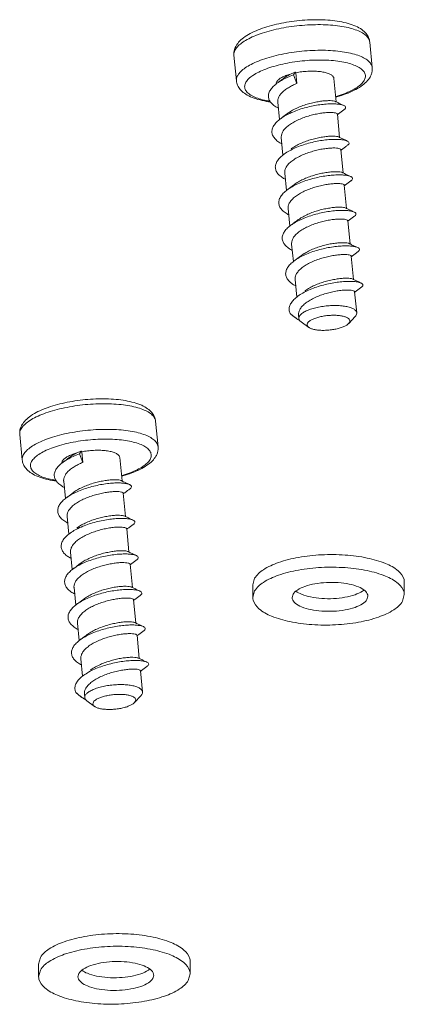
# Model space of a CAD drawing. Extents: x 595 to 2157, y -402 to 676.
# Drawn here: x 863 to 879, y 390 to 429 of the extents above; entities that cross this region are included whole.
import ezdxf

# ---------------------------------------------------------------- set-up
doc = ezdxf.new("R2010")
doc.units = 0
doc.header["$MEASUREMENT"] = 0
doc.layers.get('0').update_dxf_attribs({"lineweight": 0})

msp = doc.modelspace()

# ---------------------------------------------------------------- linework, layer by layer
at = {"color": 7, "linetype": 'Continuous'}
for p, q in [((877.278, 428.063), (877.377, 427.05)), ((871.904, 427.541), (872.002, 426.528)), ((874.331, 426.869), (874.261, 426.765)), ((874.331, 426.869), (874.353, 426.849)), ((874.353, 426.849), (874.394, 426.427)), ((874.261, 426.765), (874.394, 426.427)), ((875.861, 426.619), (875.951, 425.696)), ((873.641, 425.689), (873.708, 424.999)), ((875.998, 425.209), (876.087, 424.292)), ((873.777, 424.285), (873.844, 423.593)), ((876.135, 423.805), (876.224, 422.888)), ((873.914, 422.881), (873.981, 422.191)), ((876.271, 422.401), (876.36, 421.483)), ((874.05, 421.476), (874.117, 420.786)), ((876.408, 420.997), (876.497, 420.079)), ((874.187, 420.072), (874.254, 419.381)), ((876.544, 419.592), (876.633, 418.675)), ((874.323, 418.668), (874.39, 417.976)), ((876.68, 418.188), (876.762, 417.351)), ((874.237, 417.23), (874.127, 417.331)), ((874.237, 417.23), (874.366, 417.138)), ((874.459, 417.263), (874.473, 417.128)), ((876.698, 417.203), (876.444, 416.932)), ((874.563, 416.996), (874.866, 416.778)), ((876.474, 416.972), (876.443, 416.932)), ((868.801, 413.07), (868.9, 412.057)), ((863.426, 412.548), (863.525, 411.535)), ((865.854, 411.877), (865.784, 411.772)), ((865.784, 411.772), (865.917, 411.435)), ((865.854, 411.877), (865.876, 411.856)), ((865.876, 411.856), (865.917, 411.435)), ((867.384, 411.627), (867.474, 410.704)), ((865.164, 410.697), (865.231, 410.007)), ((867.521, 410.217), (867.61, 409.3)), ((865.3, 409.292), (865.367, 408.601)), ((867.658, 408.813), (867.747, 407.895)), ((865.437, 407.888), (865.503, 407.199)), ((867.794, 407.408), (867.883, 406.491)), ((872.648, 406.591), (872.721, 406.853)), ((872.648, 406.591), (872.648, 406.091)), ((878.646, 406.707), (878.646, 406.207)), ((865.573, 406.484), (865.64, 405.793)), ((872.648, 406.091), (872.721, 406.353)), ((874.205, 406.091), (874.241, 406.222)), ((878.646, 406.207), (878.574, 405.945)), ((867.93, 406.004), (868.02, 405.087)), ((877.204, 406.149), (877.168, 406.018)), ((865.709, 405.079), (865.777, 404.388)), ((868.067, 404.6), (868.156, 403.682)), ((865.846, 403.675), (865.913, 402.983)), ((868.203, 403.195), (868.285, 402.358)), ((865.759, 402.238), (865.65, 402.339)), ((865.982, 402.271), (865.995, 402.136)), ((865.759, 402.238), (865.889, 402.145)), ((866.086, 402.003), (866.388, 401.786)), ((868.221, 402.21), (867.966, 401.939)), ((867.997, 401.98), (867.966, 401.939)), ((864.171, 391.599), (864.244, 391.86)), ((864.171, 391.599), (864.171, 391.099)), ((864.171, 391.099), (864.244, 391.36)), ((870.169, 391.714), (870.169, 391.214)), ((865.728, 391.099), (865.764, 391.229)), ((868.727, 391.156), (868.691, 391.025)), ((870.169, 391.214), (870.097, 390.952))]:
    msp.add_line(p, q, dxfattribs=at)
for points, start_tangent, end_tangent in [([(877.278, 428.063), (877.262, 428.135), (877.182, 428.27), (877.038, 428.394), (876.833, 428.502), (876.573, 428.594), (876.265, 428.666), (875.915, 428.717), (875.533, 428.745), (875.127, 428.75), (874.708, 428.731), (874.287, 428.69), (873.872, 428.627), (873.476, 428.544), (873.107, 428.442), (872.774, 428.324), (872.487, 428.194), (872.251, 428.054), (872.072, 427.908), (871.956, 427.759)], (-0.097059, 0.995279), (-0.492195, -0.870485)), ([(877.278, 428.063), (877.234, 428.237), (877.131, 428.403), (876.965, 428.554), (876.728, 428.689), (876.426, 428.797), (876.086, 428.873), (875.716, 428.922), (875.322, 428.944), (874.914, 428.94), (874.498, 428.913), (874.084, 428.861), (873.681, 428.788), (873.299, 428.692), (872.944, 428.576), (872.623, 428.438), (872.345, 428.276), (872.128, 428.096), (871.988, 427.911)], (-0.096709, 0.995313), (-0.492195, -0.870485)), ([(871.926, 427.766), (871.905, 427.662), (871.904, 427.541)], (-0.281291, -0.959623), (0.096709, -0.995313)), ([(871.956, 427.759), (871.905, 427.611), (871.904, 427.541)], (-0.492195, -0.870485), (0.097059, -0.995279)), ([(871.932, 427.785), (871.926, 427.766)], (-0.311747, -0.950165), (-0.281291, -0.959623)), ([(871.988, 427.911), (871.932, 427.785)], (-0.492195, -0.870485), (-0.311748, -0.950165)), ([(877.376, 427.05), (877.361, 427.122), (877.28, 427.257), (877.136, 427.381), (876.932, 427.489), (876.672, 427.581), (876.363, 427.653), (876.013, 427.704), (875.631, 427.732), (875.225, 427.737), (874.807, 427.718), (874.385, 427.677), (873.971, 427.614), (873.574, 427.531), (873.205, 427.429), (872.873, 427.311), (872.585, 427.181), (872.349, 427.041), (872.171, 426.895), (872.055, 426.746)], (-0.097059, 0.995279), (-0.492195, -0.870485)), ([(877.059, 426.546), (877.105, 426.684), (877.087, 426.818), (877.003, 426.942), (876.858, 427.056), (876.653, 427.154), (876.397, 427.234), (876.094, 427.295), (875.754, 427.334), (875.385, 427.351), (874.998, 427.345), (874.604, 427.316), (874.212, 427.264), (873.835, 427.193), (873.481, 427.102), (873.161, 426.996), (872.884, 426.876), (872.656, 426.746), (872.485, 426.609), (872.375, 426.47)], (0.492195, 0.870485), (-0.492195, -0.870485)), ([(873.575, 426.443), (873.605, 426.507), (873.681, 426.587), (873.798, 426.663), (873.952, 426.734), (874.135, 426.796)], (0.232372, 0.972627), (0.961063, 0.27633)), ([(874.135, 426.796), (873.956, 426.69), (873.89, 426.643)], (-0.885182, -0.465245), (-0.798607, -0.601853)), ([(874.331, 426.869), (874.261, 426.846), (874.195, 426.821), (874.135, 426.796)], (-0.953737, -0.300642), (-0.912187, -0.409774)), ([(875.861, 426.619), (875.835, 426.689), (875.759, 426.76), (875.637, 426.82), (875.476, 426.867), (875.281, 426.898), (875.061, 426.911), (874.826, 426.908), (874.587, 426.886), (874.353, 426.849)], (-0.106138, 0.994351), (-0.980502, -0.196511)), ([(877.293, 426.679), (877.349, 426.805), (877.376, 426.929), (877.377, 427.05)], (0.492195, 0.870485), (-0.096709, 0.995313)), ([(872.055, 426.746), (872.003, 426.598), (872.002, 426.528)], (-0.492195, -0.870485), (0.097059, -0.995279)), ([(872.002, 426.528), (872.047, 426.354), (872.15, 426.187), (872.315, 426.036), (872.552, 425.902), (872.854, 425.794), (873.194, 425.717), (873.35, 425.693)], (0.096709, -0.995313), (0.990898, -0.134611)), ([(872.375, 426.47), (872.328, 426.332), (872.347, 426.198), (872.43, 426.073), (872.576, 425.96), (872.78, 425.862), (873.037, 425.782), (873.33, 425.722)], (-0.492195, -0.870485), (0.98776, -0.15598)), ([(873.664, 425.443), (873.562, 425.501), (873.417, 425.613), (873.319, 425.736), (873.272, 425.869), (873.277, 426.007), (873.334, 426.147), (873.44, 426.286), (873.568, 426.402)], (-0.890574, 0.454838), (0.785204, 0.619238)), ([(873.568, 426.402), (873.592, 426.42), (873.606, 426.431)], (0.785204, 0.619238), (0.804183, 0.594382)), ([(873.572, 426.401), (873.573, 426.427)], (-0.072384, 0.997377), (0.11421, 0.993457)), ([(873.573, 426.427), (873.575, 426.443)], (0.11421, 0.993457), (0.232372, 0.972627)), ([(873.606, 426.431), (873.784, 426.547), (874.01, 426.663), (874.261, 426.765)], (0.804183, 0.594382), (0.939753, 0.341854)), ([(873.89, 426.642), (873.811, 426.583), (873.707, 426.506), (873.606, 426.431)], (-0.79856, -0.601915), (-0.804246, -0.594296)), ([(873.658, 425.834), (873.711, 425.943), (873.797, 426.053), (873.915, 426.159), (874.057, 426.257), (874.218, 426.347), (874.394, 426.427)], (0.312816, 0.949814), (0.923786, 0.382909)), ([(875.931, 425.907), (875.952, 425.914), (876.272, 426.02), (876.55, 426.14), (876.777, 426.27), (876.948, 426.407), (877.059, 426.546)], (0.961009, 0.276518), (0.492195, 0.870485)), ([(875.933, 425.885), (875.981, 425.899), (876.336, 426.015), (876.657, 426.153), (876.936, 426.315), (877.152, 426.494), (877.293, 426.679)], (0.963784, 0.266685), (0.492195, 0.870485)), ([(873.641, 425.689), (873.639, 425.713), (873.658, 425.834)], (-0.098359, 0.995151), (0.312816, 0.949814)), ([(875.921, 425.712), (875.877, 425.726), (875.778, 425.741), (875.643, 425.745), (875.475, 425.736), (875.284, 425.712), (875.077, 425.674), (874.859, 425.62), (874.636, 425.549), (874.42, 425.463), (874.226, 425.367), (874.057, 425.26), (874.026, 425.238)], (-0.879352, 0.476171), (-0.798689, -0.601744)), ([(875.951, 425.696), (875.921, 425.711)], (-0.900024, 0.435841), (-0.899498, 0.436924)), ([(876.251, 425.553), (876.134, 425.608), (876.013, 425.667), (875.951, 425.696)], (-0.903612, 0.428353), (-0.900024, 0.435841)), ([(873.743, 425.027), (873.839, 425.093), (874.053, 425.214), (874.294, 425.321), (874.556, 425.415), (874.829, 425.491), (875.104, 425.551), (875.369, 425.591), (875.617, 425.614), (875.838, 425.618), (876.025, 425.607), (876.171, 425.581), (876.251, 425.553)], (0.804199, 0.59436), (0.901859, -0.43203)), ([(874.026, 425.238), (873.948, 425.179), (873.843, 425.101), (873.743, 425.027)], (-0.79856, -0.601915), (-0.804246, -0.594296)), ([(873.795, 424.43), (873.856, 424.553), (873.961, 424.676), (874.102, 424.792), (874.271, 424.898), (874.466, 424.995), (874.681, 425.081), (874.905, 425.152), (875.123, 425.206), (875.33, 425.244), (875.52, 425.268), (875.688, 425.277), (875.824, 425.273), (875.923, 425.258), (875.982, 425.233), (875.997, 425.209)], (0.312816, 0.949814), (0.208349, -0.978055)), ([(876.008, 425.197), (876.056, 425.233), (876.164, 425.313), (876.267, 425.389)], (0.799487, 0.600684), (0.804246, 0.594296)), ([(876.251, 425.553), (876.27, 425.543), (876.319, 425.496), (876.316, 425.442), (876.267, 425.389)], (0.901859, -0.43203), (-0.823832, -0.566835)), ([(873.801, 424.038), (873.768, 424.055), (873.606, 424.162), (873.489, 424.281), (873.421, 424.411), (873.405, 424.547), (873.442, 424.687), (873.528, 424.827), (873.663, 424.963), (873.743, 425.027)], (-0.890681, 0.454629), (0.804199, 0.59436)), ([(876, 425.191), (876.008, 425.197)], (0.799284, 0.600953), (0.799487, 0.600684)), ([(873.777, 424.285), (873.776, 424.309), (873.795, 424.43)], (-0.09863, 0.995124), (0.312816, 0.949814)), ([(873.879, 423.622), (873.9, 423.638), (874.1, 423.762), (874.331, 423.876), (874.586, 423.975), (874.856, 424.059), (875.131, 424.125), (875.401, 424.173), (875.657, 424.203), (875.89, 424.214), (876.091, 424.209), (876.254, 424.189), (876.372, 424.155), (876.387, 424.149)], (0.804445, 0.594027), (0.918529, -0.395353)), ([(876.058, 424.308), (876.013, 424.322), (875.914, 424.337), (875.777, 424.341), (875.605, 424.331), (875.408, 424.306), (875.197, 424.266), (874.98, 424.211), (874.759, 424.14), (874.546, 424.054), (874.352, 423.957), (874.185, 423.85), (874.163, 423.834)], (-0.87754, 0.479504), (-0.798676, -0.601762)), ([(876.087, 424.292), (876.057, 424.307)], (-0.900024, 0.435841), (-0.899498, 0.436924)), ([(876.387, 424.149), (876.271, 424.204), (876.149, 424.262), (876.087, 424.292)], (-0.903612, 0.428353), (-0.900024, 0.435841)), ([(876.387, 424.149), (876.442, 424.111), (876.46, 424.06), (876.426, 424.004), (876.403, 423.985)], (0.918529, -0.395353), (-0.798846, -0.601536)), ([(873.931, 423.026), (873.992, 423.148), (874.093, 423.268), (874.23, 423.382), (874.398, 423.489), (874.591, 423.586), (874.804, 423.672), (875.026, 423.743), (875.243, 423.798), (875.454, 423.838), (875.651, 423.863), (875.823, 423.873), (875.96, 423.869), (876.058, 423.854), (876.118, 423.83), (876.134, 423.805)], (0.312816, 0.949814), (0.208626, -0.977996)), ([(876.137, 423.786), (876.144, 423.792)], (0.799284, 0.600953), (0.799487, 0.600684)), ([(876.144, 423.792), (876.193, 423.828), (876.301, 423.909), (876.403, 423.985)], (0.799487, 0.600684), (0.804246, 0.594296)), ([(873.936, 422.634), (873.802, 422.713), (873.666, 422.828), (873.579, 422.954), (873.542, 423.088), (873.557, 423.226), (873.624, 423.367), (873.74, 423.505), (873.879, 423.622)], (-0.890558, 0.45487), (0.804445, 0.594027)), ([(873.914, 422.881), (873.912, 422.903), (873.931, 423.026)], (-0.098483, 0.995139), (0.312816, 0.949814)), ([(876.194, 422.904), (876.146, 422.919), (876.044, 422.933), (875.908, 422.936), (875.737, 422.926), (875.542, 422.901), (875.332, 422.861), (875.115, 422.806), (874.898, 422.736), (874.69, 422.653), (874.497, 422.557), (874.328, 422.45), (874.299, 422.43)], (-0.873134, 0.48748), (-0.798693, -0.601738)), ([(876.224, 422.888), (876.194, 422.902)], (-0.900024, 0.435841), (-0.899498, 0.436924)), ([(874.016, 422.218), (874.152, 422.31), (874.372, 422.428), (874.618, 422.533), (874.883, 422.623), (875.157, 422.696), (875.431, 422.752), (875.694, 422.789), (875.937, 422.807), (876.152, 422.809), (876.331, 422.794), (876.467, 422.766), (876.524, 422.745)], (0.80408, 0.594521), (0.900693, -0.434456)), ([(876.524, 422.744), (876.407, 422.8), (876.285, 422.858), (876.224, 422.888)], (-0.903612, 0.428353), (-0.900024, 0.435841)), ([(876.281, 422.388), (876.329, 422.424), (876.437, 422.505), (876.54, 422.581)], (0.799487, 0.600684), (0.804246, 0.594296)), ([(876.524, 422.745), (876.557, 422.726), (876.595, 422.677), (876.582, 422.622), (876.54, 422.58)], (0.900693, -0.434456), (-0.82115, -0.570712)), ([(874.073, 421.229), (874.005, 421.267), (873.851, 421.376), (873.744, 421.498), (873.687, 421.629), (873.681, 421.766), (873.728, 421.906), (873.824, 422.046), (873.968, 422.181), (874.016, 422.218)], (-0.890584, 0.454819), (0.80408, 0.594521)), ([(874.299, 422.43), (874.221, 422.371), (874.116, 422.293), (874.016, 422.218)], (-0.79856, -0.601915), (-0.804246, -0.594296)), ([(874.067, 421.622), (874.129, 421.744), (874.232, 421.866), (874.373, 421.982), (874.543, 422.089), (874.735, 422.185), (874.943, 422.268), (875.16, 422.338), (875.378, 422.393), (875.587, 422.433), (875.783, 422.458), (875.953, 422.468), (876.089, 422.465), (876.191, 422.45), (876.253, 422.426), (876.27, 422.401)], (0.312816, 0.949814), (0.208977, -0.977921)), ([(876.273, 422.382), (876.281, 422.388)], (0.799284, 0.600953), (0.799487, 0.600684)), ([(874.05, 421.476), (874.049, 421.513), (874.067, 421.622)], (-0.097344, 0.995251), (0.312816, 0.949814)), ([(874.152, 420.814), (874.238, 420.873), (874.448, 420.993), (874.686, 421.102), (874.946, 421.195), (875.217, 421.273), (875.49, 421.333), (875.755, 421.375), (876.003, 421.399), (876.226, 421.406), (876.416, 421.396), (876.566, 421.372), (876.66, 421.34)], (0.804251, 0.594289), (0.907584, -0.419871)), ([(876.331, 421.499), (876.285, 421.514), (876.185, 421.529), (876.049, 421.532), (875.882, 421.523), (875.692, 421.499), (875.484, 421.46), (875.266, 421.406), (875.044, 421.336), (874.831, 421.251), (874.638, 421.155), (874.467, 421.048), (874.436, 421.025)], (-0.876756, 0.480936), (-0.798691, -0.601741)), ([(876.36, 421.483), (876.33, 421.498)], (-0.900024, 0.435841), (-0.899498, 0.436924)), ([(876.66, 421.34), (876.543, 421.395), (876.422, 421.454), (876.36, 421.483)], (-0.903612, 0.428353), (-0.900024, 0.435841)), ([(876.66, 421.34), (876.67, 421.335), (876.725, 421.289), (876.729, 421.236), (876.681, 421.18), (876.676, 421.176)], (0.907584, -0.419871), (-0.813178, -0.582016)), ([(874.436, 421.025), (874.357, 420.966), (874.253, 420.888), (874.152, 420.814)], (-0.79856, -0.601915), (-0.804246, -0.594296)), ([(874.204, 420.217), (874.266, 420.34), (874.371, 420.463), (874.513, 420.58), (874.683, 420.687), (874.876, 420.783), (875.09, 420.867), (875.312, 420.938), (875.53, 420.992), (875.737, 421.031), (875.928, 421.055), (876.094, 421.064), (876.23, 421.06), (876.33, 421.045), (876.391, 421.021), (876.407, 420.996)], (0.312816, 0.949814), (0.209155, -0.977882)), ([(876.409, 420.978), (876.417, 420.984)], (0.799284, 0.600953), (0.799487, 0.600684)), ([(876.417, 420.984), (876.466, 421.02), (876.574, 421.1), (876.676, 421.176)], (0.799487, 0.600684), (0.804246, 0.594296)), ([(874.21, 419.825), (874.179, 419.841), (874.017, 419.947), (873.9, 420.066), (873.832, 420.194), (873.814, 420.329), (873.849, 420.468), (873.933, 420.607), (874.064, 420.743), (874.152, 420.814)], (-0.890695, 0.454601), (0.804251, 0.594289)), ([(874.187, 420.072), (874.185, 420.096), (874.204, 420.217)], (-0.098534, 0.995134), (0.312816, 0.949814)), ([(874.288, 419.41), (874.335, 419.443), (874.538, 419.565), (874.771, 419.676), (875.027, 419.773), (875.297, 419.854), (875.57, 419.918), (875.838, 419.964), (876.09, 419.992), (876.319, 420.002), (876.516, 419.995), (876.675, 419.974), (876.789, 419.939), (876.797, 419.936)], (0.804429, 0.594049), (0.918028, -0.396517)), ([(876.467, 420.095), (876.424, 420.109), (876.325, 420.124), (876.189, 420.128), (876.018, 420.118), (875.822, 420.094), (875.613, 420.054), (875.394, 419.999), (875.171, 419.928), (874.956, 419.842), (874.762, 419.744), (874.595, 419.638), (874.572, 419.621)], (-0.879549, 0.475809), (-0.798674, -0.601764)), ([(876.497, 420.079), (876.466, 420.094)], (-0.900024, 0.435841), (-0.899498, 0.436924)), ([(876.797, 419.936), (876.68, 419.991), (876.558, 420.049), (876.497, 420.079)], (-0.903612, 0.428353), (-0.900024, 0.435841)), ([(876.797, 419.936), (876.854, 419.895), (876.869, 419.843), (876.832, 419.788), (876.812, 419.772)], (0.918028, -0.396517), (-0.800227, -0.599697)), ([(874.347, 418.421), (874.184, 418.52), (874.057, 418.636), (873.978, 418.763), (873.95, 418.897), (873.974, 419.035), (874.048, 419.174), (874.17, 419.311), (874.288, 419.41)], (-0.890891, 0.454217), (0.804429, 0.594049)), ([(874.572, 419.621), (874.494, 419.562), (874.389, 419.484), (874.288, 419.41)], (-0.79856, -0.601915), (-0.804246, -0.594296)), ([(874.34, 418.813), (874.402, 418.935), (874.504, 419.056), (874.641, 419.17), (874.808, 419.276), (875.002, 419.373), (875.216, 419.46), (875.44, 419.531), (875.659, 419.586), (875.868, 419.626), (876.064, 419.65), (876.235, 419.66), (876.371, 419.656), (876.469, 419.641), (876.528, 419.616), (876.543, 419.592)], (0.312816, 0.949814), (0.208323, -0.97806)), ([(876.546, 419.573), (876.554, 419.579)], (0.799284, 0.600953), (0.799487, 0.600684)), ([(876.554, 419.579), (876.602, 419.616), (876.71, 419.696), (876.812, 419.772)], (0.799487, 0.600684), (0.804246, 0.594296)), ([(874.323, 418.668), (874.322, 418.691), (874.34, 418.813)], (-0.098574, 0.99513), (0.312816, 0.949814)), ([(876.604, 418.691), (876.555, 418.706), (876.454, 418.72), (876.315, 418.723), (876.142, 418.713), (875.945, 418.687), (875.734, 418.647), (875.518, 418.592), (875.302, 418.522), (875.093, 418.437), (874.901, 418.341), (874.732, 418.234), (874.709, 418.217)], (-0.87333, 0.48713), (-0.79869, -0.601743)), ([(876.633, 418.675), (876.603, 418.69)], (-0.900024, 0.435841), (-0.899498, 0.436924)), ([(876.933, 418.531), (876.816, 418.587), (876.695, 418.645), (876.633, 418.675)], (-0.903612, 0.428353), (-0.900024, 0.435841)), ([(874.425, 418.005), (874.434, 418.012), (874.63, 418.136), (874.857, 418.25), (875.109, 418.35), (875.377, 418.434), (875.65, 418.502), (875.92, 418.552), (876.176, 418.583), (876.411, 418.597), (876.615, 418.593), (876.782, 418.575), (876.905, 418.543), (876.933, 418.532)], (0.804381, 0.594114), (0.913745, -0.406289)), ([(874.459, 417.263), (874.469, 417.382), (874.523, 417.507), (874.619, 417.63), (874.753, 417.748), (874.921, 417.858), (875.114, 417.958), (875.326, 418.046), (875.548, 418.119), (875.77, 418.176), (875.984, 418.218), (876.182, 418.244), (876.355, 418.255), (876.496, 418.252), (876.6, 418.238), (876.662, 418.213), (876.68, 418.188)], (-0.096041, 0.995377), (0.207277, -0.978282)), ([(876.69, 418.175), (876.738, 418.211), (876.846, 418.292), (876.949, 418.368)], (0.799487, 0.600684), (0.804246, 0.594296)), ([(876.933, 418.532), (876.981, 418.501), (877.006, 418.45), (876.98, 418.395), (876.949, 418.367)], (0.913745, -0.406289), (-0.802608, -0.596507)), ([(874.127, 417.331), (874.088, 417.464), (874.101, 417.602), (874.165, 417.741), (874.277, 417.879), (874.425, 418.005)], (-0.444696, 0.895681), (0.804381, 0.594114)), ([(876.682, 418.169), (876.69, 418.175)], (0.799284, 0.600953), (0.799487, 0.600684)), ([(876.762, 417.351), (876.735, 417.42), (876.659, 417.492), (876.538, 417.552), (876.376, 417.598), (876.181, 417.629), (875.962, 417.643), (875.727, 417.639), (875.488, 417.618), (875.254, 417.58), (875.036, 417.527), (874.844, 417.462), (874.685, 417.387), (874.567, 417.306), (874.495, 417.221)], (-0.106505, 0.994312), (-0.492195, -0.870485)), ([(874.127, 417.331), (874.306, 417.182), (874.366, 417.138)], (0.733653, -0.679524), (0.811979, -0.583686)), ([(874.366, 417.138), (874.498, 417.048), (874.53, 417.027)], (0.811979, -0.583686), (0.845275, -0.534332)), ([(874.473, 417.128), (874.472, 417.138), (874.495, 417.221)], (-0.106518, 0.994311), (0.492195, 0.870485)), ([(874.528, 417.025), (874.499, 417.059), (874.473, 417.128)], (-0.717825, 0.696223), (-0.106518, 0.994311)), ([(876.474, 416.972), (876.491, 417.038), (876.465, 417.1), (876.398, 417.155), (876.294, 417.2), (876.156, 417.233), (875.994, 417.253), (875.813, 417.257), (875.624, 417.247), (875.437, 417.222), (875.259, 417.184), (875.101, 417.134), (874.97, 417.076), (874.873, 417.012), (874.815, 416.945)], (0.492195, 0.870485), (-0.492195, -0.870485)), ([(876.739, 417.258), (876.709, 417.215), (876.698, 417.203)], (-0.492195, -0.870485), (-0.684271, -0.729228)), ([(876.739, 417.258), (876.762, 417.341), (876.762, 417.351)], (0.492195, 0.870485), (-0.106505, 0.994312)), ([(874.563, 416.996), (874.528, 417.025)], (-0.815764, 0.578385), (-0.717825, 0.696223)), ([(874.866, 416.778), (874.824, 416.817), (874.798, 416.879), (874.815, 416.945)], (-0.816279, 0.577658), (0.492195, 0.870485)), ([(876.443, 416.931), (876.416, 416.905), (876.319, 416.841), (876.188, 416.783), (876.03, 416.734), (875.852, 416.696), (875.665, 416.671), (875.476, 416.66), (875.295, 416.665), (875.133, 416.684), (874.995, 416.717), (874.891, 416.762), (874.866, 416.778)], (-0.685977, -0.727623), (-0.816279, 0.577658)), ([(868.801, 413.07), (868.756, 413.244), (868.653, 413.411), (868.488, 413.562), (868.251, 413.696), (867.949, 413.804), (867.609, 413.881), (867.239, 413.929), (866.845, 413.951), (866.436, 413.948), (866.02, 413.92), (865.607, 413.869), (865.204, 413.795), (864.822, 413.699), (864.467, 413.583), (864.146, 413.445), (863.868, 413.283), (863.651, 413.104), (863.511, 412.919)], (-0.096709, 0.995313), (-0.492195, -0.870485)), ([(868.801, 413.07), (868.785, 413.143), (868.705, 413.278), (868.56, 413.401), (868.356, 413.51), (868.096, 413.601), (867.788, 413.673), (867.438, 413.724), (867.055, 413.752), (866.65, 413.757), (866.231, 413.739), (865.809, 413.698), (865.395, 413.634), (864.999, 413.551), (864.63, 413.449), (864.297, 413.332), (864.009, 413.202), (863.774, 413.062), (863.595, 412.915), (863.479, 412.766)], (-0.097059, 0.995279), (-0.492195, -0.870485)), ([(863.448, 412.773), (863.427, 412.669), (863.426, 412.548)], (-0.281291, -0.959623), (0.096709, -0.995313)), ([(863.454, 412.793), (863.448, 412.773)], (-0.311747, -0.950165), (-0.281291, -0.959623)), ([(863.511, 412.919), (863.454, 412.793)], (-0.492195, -0.870485), (-0.311748, -0.950165)), ([(863.479, 412.766), (863.428, 412.619), (863.427, 412.548)], (-0.492195, -0.870485), (0.097059, -0.995279)), ([(868.899, 412.057), (868.884, 412.13), (868.803, 412.265), (868.659, 412.388), (868.454, 412.497), (868.195, 412.588), (867.886, 412.66), (867.536, 412.711), (867.154, 412.739), (866.748, 412.744), (866.329, 412.726), (865.908, 412.685), (865.494, 412.622), (865.097, 412.538), (864.728, 412.436), (864.396, 412.319), (864.108, 412.189), (863.872, 412.049), (863.694, 411.902), (863.577, 411.753)], (-0.097059, 0.995279), (-0.492195, -0.870485)), ([(868.582, 411.553), (868.628, 411.692), (868.609, 411.825), (868.526, 411.95), (868.38, 412.063), (868.176, 412.161), (867.919, 412.242), (867.617, 412.302), (867.276, 412.342), (866.908, 412.358), (866.521, 412.352), (866.126, 412.323), (865.735, 412.272), (865.357, 412.2), (865.004, 412.11), (864.684, 412.003), (864.406, 411.883), (864.179, 411.753), (864.008, 411.617), (863.897, 411.477)], (0.492195, 0.870485), (-0.492195, -0.870485)), ([(868.815, 411.687), (868.871, 411.813), (868.899, 411.936), (868.9, 412.057)], (0.492195, 0.870485), (-0.096709, 0.995313)), ([(863.577, 411.753), (863.526, 411.606), (863.525, 411.535)], (-0.492195, -0.870485), (0.097059, -0.995279)), ([(865.098, 411.45), (865.128, 411.514), (865.204, 411.594), (865.321, 411.671), (865.475, 411.742), (865.658, 411.803)], (0.232372, 0.972627), (0.961063, 0.27633)), ([(865.129, 411.438), (865.307, 411.554), (865.533, 411.67), (865.784, 411.772)], (0.804183, 0.594382), (0.939753, 0.341854)), ([(865.413, 411.65), (865.334, 411.591), (865.23, 411.513), (865.129, 411.438)], (-0.79856, -0.601915), (-0.804246, -0.594296)), ([(865.658, 411.803), (865.479, 411.697), (865.413, 411.65)], (-0.885182, -0.465245), (-0.798607, -0.601853)), ([(865.854, 411.877), (865.784, 411.853), (865.718, 411.829), (865.658, 411.803)], (-0.953737, -0.300642), (-0.912187, -0.409774)), ([(867.384, 411.627), (867.358, 411.696), (867.282, 411.767), (867.16, 411.828), (866.998, 411.874), (866.803, 411.905), (866.584, 411.919), (866.349, 411.915), (866.11, 411.894), (865.876, 411.856)], (-0.106138, 0.994351), (-0.980502, -0.196511)), ([(867.456, 410.892), (867.504, 410.906), (867.859, 411.023), (868.18, 411.16), (868.458, 411.322), (868.675, 411.502), (868.815, 411.687)], (0.963784, 0.266685), (0.492195, 0.870485)), ([(863.525, 411.535), (863.57, 411.361), (863.673, 411.195), (863.838, 411.044), (864.075, 410.909), (864.377, 410.801), (864.717, 410.725), (864.873, 410.701)], (0.096709, -0.995313), (0.990898, -0.134611)), ([(863.897, 411.477), (863.851, 411.339), (863.87, 411.206), (863.953, 411.081), (864.099, 410.968), (864.303, 410.87), (864.56, 410.789), (864.853, 410.73)], (-0.492195, -0.870485), (0.98776, -0.15598)), ([(865.187, 410.45), (865.084, 410.508), (864.94, 410.62), (864.842, 410.744), (864.795, 410.876), (864.8, 411.014), (864.857, 411.155), (864.963, 411.294), (865.091, 411.409)], (-0.890574, 0.454838), (0.785204, 0.619238)), ([(865.091, 411.409), (865.115, 411.428), (865.129, 411.438)], (0.785204, 0.619238), (0.804183, 0.594382)), ([(865.095, 411.409), (865.095, 411.434)], (-0.072384, 0.997377), (0.11421, 0.993457)), ([(865.095, 411.434), (865.098, 411.45)], (0.11421, 0.993457), (0.232372, 0.972627)), ([(865.181, 410.842), (865.234, 410.951), (865.32, 411.06), (865.438, 411.166), (865.58, 411.265), (865.741, 411.354), (865.917, 411.435)], (0.312816, 0.949814), (0.923786, 0.382909)), ([(867.453, 410.915), (867.475, 410.921), (867.795, 411.028), (868.073, 411.148), (868.3, 411.278), (868.471, 411.414), (868.582, 411.553)], (0.961009, 0.276518), (0.492195, 0.870485)), ([(865.164, 410.697), (865.162, 410.72), (865.181, 410.842)], (-0.098359, 0.995151), (0.312816, 0.949814)), ([(865.265, 410.034), (865.362, 410.101), (865.575, 410.221), (865.817, 410.329), (866.079, 410.422), (866.352, 410.499), (866.626, 410.558), (866.892, 410.599), (867.14, 410.621), (867.361, 410.626), (867.548, 410.614), (867.693, 410.588), (867.774, 410.56)], (0.804199, 0.59436), (0.901859, -0.43203)), ([(867.444, 410.72), (867.4, 410.733), (867.301, 410.749), (867.165, 410.753), (866.998, 410.743), (866.807, 410.72), (866.6, 410.681), (866.382, 410.627), (866.158, 410.556), (865.943, 410.471), (865.748, 410.374), (865.579, 410.268), (865.549, 410.246)], (-0.879352, 0.476171), (-0.798689, -0.601744)), ([(867.474, 410.704), (867.444, 410.718)], (-0.900024, 0.435841), (-0.899498, 0.436924)), ([(867.774, 410.56), (867.657, 410.616), (867.535, 410.674), (867.474, 410.704)], (-0.903612, 0.428353), (-0.900024, 0.435841)), ([(867.774, 410.56), (867.793, 410.55), (867.842, 410.503), (867.839, 410.449), (867.79, 410.396)], (0.901859, -0.43203), (-0.823832, -0.566835)), ([(865.549, 410.246), (865.471, 410.187), (865.366, 410.109), (865.265, 410.034)], (-0.79856, -0.601915), (-0.804246, -0.594296)), ([(865.317, 409.438), (865.379, 409.561), (865.484, 409.683), (865.625, 409.8), (865.794, 409.906), (865.989, 410.003), (866.204, 410.088), (866.427, 410.159), (866.646, 410.213), (866.853, 410.252), (867.043, 410.275), (867.211, 410.284), (867.346, 410.281), (867.446, 410.265), (867.505, 410.241), (867.52, 410.217)], (0.312816, 0.949814), (0.208349, -0.978055)), ([(867.523, 410.198), (867.531, 410.204)], (0.799284, 0.600953), (0.799487, 0.600684)), ([(867.531, 410.204), (867.579, 410.24), (867.687, 410.321), (867.789, 410.397)], (0.799487, 0.600684), (0.804246, 0.594296)), ([(865.324, 409.045), (865.291, 409.063), (865.129, 409.169), (865.012, 409.289), (864.944, 409.418), (864.928, 409.554), (864.964, 409.694), (865.051, 409.834), (865.185, 409.971), (865.265, 410.034)], (-0.890681, 0.454629), (0.804199, 0.59436)), ([(865.3, 409.292), (865.299, 409.316), (865.317, 409.438)], (-0.09863, 0.995124), (0.312816, 0.949814)), ([(867.581, 409.315), (867.536, 409.329), (867.437, 409.344), (867.3, 409.348), (867.128, 409.338), (866.931, 409.313), (866.72, 409.273), (866.503, 409.218), (866.282, 409.147), (866.068, 409.061), (865.875, 408.964), (865.707, 408.857), (865.686, 408.841)], (-0.87754, 0.479504), (-0.798676, -0.601762)), ([(867.61, 409.299), (867.58, 409.314)], (-0.900024, 0.435841), (-0.899498, 0.436924)), ([(867.91, 409.156), (867.793, 409.211), (867.672, 409.27), (867.61, 409.299)], (-0.903612, 0.428353), (-0.900024, 0.435841)), ([(865.402, 408.63), (865.423, 408.645), (865.623, 408.77), (865.854, 408.883), (866.109, 408.982), (866.379, 409.066), (866.654, 409.132), (866.924, 409.18), (867.18, 409.21), (867.413, 409.222), (867.614, 409.217), (867.777, 409.196), (867.895, 409.163), (867.91, 409.156)], (0.804445, 0.594027), (0.918529, -0.395353)), ([(865.454, 408.033), (865.515, 408.155), (865.616, 408.275), (865.753, 408.389), (865.921, 408.496), (866.114, 408.593), (866.327, 408.679), (866.549, 408.75), (866.766, 408.805), (866.976, 408.845), (867.174, 408.87), (867.345, 408.88), (867.482, 408.876), (867.581, 408.861), (867.641, 408.837), (867.657, 408.812)], (0.312816, 0.949814), (0.208626, -0.977996)), ([(867.667, 408.8), (867.715, 408.836), (867.823, 408.916), (867.926, 408.992)], (0.799487, 0.600684), (0.804246, 0.594296)), ([(867.91, 409.156), (867.965, 409.119), (867.983, 409.067), (867.949, 409.011), (867.926, 408.992)], (0.918529, -0.395353), (-0.798846, -0.601536)), ([(865.459, 407.642), (865.325, 407.721), (865.189, 407.835), (865.101, 407.961), (865.065, 408.095), (865.08, 408.234), (865.147, 408.374), (865.263, 408.512), (865.402, 408.63)], (-0.890558, 0.45487), (0.804445, 0.594027)), ([(867.659, 408.794), (867.667, 408.8)], (0.799284, 0.600953), (0.799487, 0.600684)), ([(865.437, 407.888), (865.435, 407.911), (865.454, 408.033)], (-0.098483, 0.995139), (0.312816, 0.949814)), ([(865.538, 407.226), (865.675, 407.317), (865.895, 407.435), (866.141, 407.54), (866.406, 407.63), (866.68, 407.704), (866.953, 407.759), (867.216, 407.796), (867.46, 407.815), (867.674, 407.816), (867.853, 407.802), (867.99, 407.773), (868.047, 407.752)], (0.80408, 0.594521), (0.900693, -0.434456)), ([(867.717, 407.911), (867.669, 407.926), (867.567, 407.941), (867.43, 407.944), (867.26, 407.934), (867.065, 407.909), (866.855, 407.869), (866.638, 407.814), (866.421, 407.744), (866.212, 407.66), (866.02, 407.565), (865.85, 407.458), (865.822, 407.437)], (-0.873134, 0.48748), (-0.798693, -0.601738)), ([(867.747, 407.895), (867.716, 407.91)], (-0.900024, 0.435841), (-0.899498, 0.436924)), ([(868.046, 407.752), (867.93, 407.807), (867.808, 407.865), (867.747, 407.895)], (-0.903612, 0.428353), (-0.900024, 0.435841)), ([(868.047, 407.752), (868.079, 407.733), (868.118, 407.684), (868.105, 407.63), (868.063, 407.587)], (0.900693, -0.434456), (-0.82115, -0.570712)), ([(872.721, 406.853), (873.067, 407.191), (873.666, 407.476), (874.459, 407.68), (875.369, 407.783), (876.305, 407.775), (877.177, 407.657), (877.9, 407.44), (878.402, 407.146), (878.634, 406.803), (878.646, 406.707)], (0.504436, 0.863449), (0.000975, -1)), ([(865.822, 407.437), (865.743, 407.378), (865.639, 407.3), (865.538, 407.226)], (-0.79856, -0.601915), (-0.804246, -0.594296)), ([(865.59, 406.629), (865.651, 406.751), (865.755, 406.873), (865.896, 406.99), (866.066, 407.097), (866.258, 407.192), (866.466, 407.276), (866.683, 407.346), (866.9, 407.401), (867.11, 407.441), (867.306, 407.466), (867.476, 407.476), (867.612, 407.472), (867.714, 407.458), (867.776, 407.433), (867.793, 407.408)], (0.312816, 0.949814), (0.208977, -0.977921)), ([(867.796, 407.389), (867.804, 407.395)], (0.799284, 0.600953), (0.799487, 0.600684)), ([(867.804, 407.395), (867.852, 407.432), (867.96, 407.512), (868.062, 407.588)], (0.799487, 0.600684), (0.804246, 0.594296)), ([(865.596, 406.237), (865.528, 406.274), (865.374, 406.384), (865.267, 406.505), (865.21, 406.636), (865.204, 406.774), (865.251, 406.914), (865.347, 407.053), (865.49, 407.189), (865.538, 407.226)], (-0.890584, 0.454819), (0.80408, 0.594521)), ([(872.721, 406.353), (873.067, 406.691), (873.666, 406.976), (874.459, 407.18), (875.369, 407.283), (876.305, 407.275), (877.177, 407.157), (877.9, 406.94), (878.402, 406.646), (878.634, 406.303), (878.644, 406.207)], (0.504436, 0.863449), (0.000975, -1)), ([(865.573, 406.484), (865.571, 406.52), (865.59, 406.629)], (-0.097344, 0.995251), (0.312816, 0.949814)), ([(874.241, 406.222), (874.415, 406.391), (874.714, 406.533), (875.111, 406.636), (875.565, 406.687), (876.034, 406.683), (876.47, 406.624), (876.831, 406.516), (877.082, 406.368), (877.198, 406.197), (877.203, 406.149)], (0.504436, 0.863449), (0.000975, -1)), ([(865.675, 405.821), (865.76, 405.881), (865.97, 406.001), (866.209, 406.109), (866.469, 406.203), (866.74, 406.281), (867.012, 406.341), (867.278, 406.383), (867.526, 406.407), (867.749, 406.413), (867.939, 406.403), (868.088, 406.379), (868.183, 406.347)], (0.804251, 0.594289), (0.907584, -0.419871)), ([(867.854, 406.507), (867.808, 406.521), (867.707, 406.536), (867.572, 406.54), (867.405, 406.53), (867.215, 406.507), (867.007, 406.468), (866.789, 406.414), (866.567, 406.343), (866.353, 406.258), (866.16, 406.163), (865.99, 406.056), (865.959, 406.033)], (-0.876756, 0.480936), (-0.798691, -0.601741)), ([(867.883, 406.491), (867.853, 406.506)], (-0.900024, 0.435841), (-0.899498, 0.436924)), ([(868.183, 406.347), (868.066, 406.403), (867.945, 406.461), (867.883, 406.491)], (-0.903612, 0.428353), (-0.900024, 0.435841)), ([(867.94, 405.991), (867.988, 406.027), (868.096, 406.108), (868.199, 406.184)], (0.799487, 0.600684), (0.804246, 0.594296)), ([(868.183, 406.347), (868.193, 406.343), (868.248, 406.296), (868.252, 406.244), (868.204, 406.188), (868.199, 406.184)], (0.907584, -0.419871), (-0.813178, -0.582016)), ([(865.733, 404.832), (865.702, 404.849), (865.54, 404.955), (865.423, 405.073), (865.355, 405.201), (865.337, 405.337), (865.371, 405.476), (865.455, 405.615), (865.587, 405.751), (865.675, 405.821)], (-0.890695, 0.454601), (0.804251, 0.594289)), ([(865.959, 406.033), (865.88, 405.974), (865.775, 405.896), (865.675, 405.821)], (-0.79856, -0.601915), (-0.804246, -0.594296)), ([(865.727, 405.225), (865.789, 405.348), (865.893, 405.471), (866.036, 405.588), (866.206, 405.694), (866.399, 405.79), (866.612, 405.875), (866.835, 405.945), (867.053, 406), (867.26, 406.038), (867.45, 406.062), (867.617, 406.071), (867.753, 406.068), (867.853, 406.053), (867.914, 406.028), (867.93, 406.004)], (0.312816, 0.949814), (0.209155, -0.977882)), ([(867.932, 405.985), (867.94, 405.991)], (0.799284, 0.600953), (0.799487, 0.600684)), ([(878.574, 405.945), (878.227, 405.607), (877.628, 405.322), (876.835, 405.118), (875.926, 405.015), (874.989, 405.022), (874.117, 405.141), (873.395, 405.357), (872.893, 405.652), (872.661, 405.995), (872.648, 406.091)], (-0.504436, -0.863449), (-0.000975, 1)), ([(877.168, 406.018), (876.995, 405.849), (876.695, 405.706), (876.299, 405.604), (875.844, 405.553), (875.376, 405.557), (874.94, 405.616), (874.578, 405.724), (874.327, 405.871), (874.211, 406.043), (874.206, 406.091)], (-0.504436, -0.863449), (-0.000975, 1)), ([(865.709, 405.079), (865.708, 405.104), (865.727, 405.225)], (-0.098534, 0.995134), (0.312816, 0.949814)), ([(865.811, 404.417), (865.858, 404.45), (866.061, 404.573), (866.294, 404.683), (866.55, 404.78), (866.819, 404.862), (867.093, 404.925), (867.36, 404.971), (867.613, 404.999), (867.842, 405.009), (868.039, 405.002), (868.197, 404.981), (868.311, 404.947), (868.319, 404.943)], (0.804429, 0.594049), (0.918028, -0.396517)), ([(867.99, 405.103), (867.946, 405.116), (867.848, 405.131), (867.712, 405.135), (867.541, 405.126), (867.345, 405.101), (867.136, 405.062), (866.917, 405.007), (866.694, 404.935), (866.479, 404.849), (866.285, 404.752), (866.118, 404.645), (866.095, 404.628)], (-0.879549, 0.475809), (-0.798674, -0.601764)), ([(868.02, 405.087), (867.989, 405.101)], (-0.900024, 0.435841), (-0.899498, 0.436924)), ([(868.319, 404.943), (868.203, 404.999), (868.081, 405.057), (868.02, 405.087)], (-0.903612, 0.428353), (-0.900024, 0.435841)), ([(866.095, 404.628), (866.016, 404.569), (865.912, 404.492), (865.811, 404.417)], (-0.79856, -0.601915), (-0.804246, -0.594296)), ([(865.863, 403.82), (865.925, 403.943), (866.027, 404.063), (866.164, 404.177), (866.331, 404.284), (866.524, 404.381), (866.739, 404.467), (866.962, 404.539), (867.181, 404.594), (867.391, 404.633), (867.587, 404.658), (867.757, 404.667), (867.893, 404.663), (867.992, 404.648), (868.05, 404.624), (868.066, 404.6)], (0.312816, 0.949814), (0.208323, -0.97806)), ([(868.077, 404.587), (868.125, 404.623), (868.233, 404.704), (868.335, 404.779)], (0.799487, 0.600684), (0.804246, 0.594296)), ([(868.319, 404.943), (868.377, 404.902), (868.392, 404.851), (868.355, 404.795), (868.335, 404.779)], (0.918028, -0.396517), (-0.800227, -0.599697)), ([(865.87, 403.428), (865.707, 403.527), (865.58, 403.643), (865.501, 403.77), (865.473, 403.904), (865.497, 404.042), (865.571, 404.182), (865.692, 404.319), (865.811, 404.417)], (-0.890891, 0.454217), (0.804429, 0.594049)), ([(868.069, 404.581), (868.077, 404.587)], (0.799284, 0.600953), (0.799487, 0.600684)), ([(865.846, 403.675), (865.844, 403.698), (865.863, 403.82)], (-0.098574, 0.99513), (0.312816, 0.949814)), ([(865.948, 403.013), (865.957, 403.019), (866.152, 403.144), (866.38, 403.257), (866.632, 403.357), (866.9, 403.442), (867.173, 403.509), (867.442, 403.559), (867.699, 403.59), (867.934, 403.604), (868.138, 403.601), (868.305, 403.582), (868.428, 403.55), (868.456, 403.54)], (0.804381, 0.594114), (0.913745, -0.406289)), ([(868.126, 403.698), (868.078, 403.713), (867.976, 403.728), (867.838, 403.731), (867.665, 403.72), (867.468, 403.695), (867.257, 403.654), (867.041, 403.599), (866.825, 403.529), (866.615, 403.445), (866.424, 403.348), (866.255, 403.242), (866.231, 403.224)], (-0.87333, 0.48713), (-0.79869, -0.601743)), ([(868.156, 403.682), (868.126, 403.697)], (-0.900024, 0.435841), (-0.899498, 0.436924)), ([(868.456, 403.539), (868.339, 403.594), (868.218, 403.653), (868.156, 403.682)], (-0.903612, 0.428353), (-0.900024, 0.435841)), ([(868.456, 403.54), (868.504, 403.508), (868.529, 403.458), (868.503, 403.403), (868.472, 403.375)], (0.913745, -0.406289), (-0.802608, -0.596507)), ([(865.982, 402.271), (865.992, 402.39), (866.046, 402.514), (866.142, 402.637), (866.276, 402.755), (866.443, 402.866), (866.637, 402.966), (866.849, 403.053), (867.07, 403.126), (867.293, 403.184), (867.507, 403.226), (867.705, 403.252), (867.878, 403.263), (868.019, 403.26), (868.123, 403.245), (868.185, 403.221), (868.203, 403.195)], (-0.096041, 0.995377), (0.207277, -0.978282)), ([(868.205, 403.177), (868.213, 403.183)], (0.799284, 0.600953), (0.799487, 0.600684)), ([(868.213, 403.183), (868.261, 403.219), (868.369, 403.299), (868.472, 403.375)], (0.799487, 0.600684), (0.804246, 0.594296)), ([(865.65, 402.339), (865.611, 402.472), (865.624, 402.609), (865.688, 402.749), (865.8, 402.886), (865.948, 403.013)], (-0.444696, 0.895681), (0.804381, 0.594114)), ([(868.285, 402.358), (868.258, 402.428), (868.182, 402.499), (868.061, 402.559), (867.899, 402.606), (867.704, 402.637), (867.484, 402.65), (867.25, 402.647), (867.01, 402.625), (866.777, 402.588), (866.559, 402.535), (866.366, 402.47), (866.208, 402.395), (866.09, 402.313), (866.018, 402.229)], (-0.106505, 0.994312), (-0.492195, -0.870485)), ([(865.65, 402.339), (865.828, 402.19), (865.889, 402.145)], (0.733653, -0.679524), (0.811979, -0.583686)), ([(867.997, 401.98), (868.014, 402.046), (867.988, 402.108), (867.921, 402.163), (867.816, 402.208), (867.679, 402.241), (867.516, 402.26), (867.336, 402.265), (867.147, 402.254), (866.959, 402.229), (866.782, 402.191), (866.624, 402.142), (866.493, 402.084), (866.396, 402.019), (866.338, 401.953)], (0.492195, 0.870485), (-0.492195, -0.870485)), ([(868.262, 402.265), (868.232, 402.223), (868.221, 402.21)], (-0.492195, -0.870485), (-0.684271, -0.729228)), ([(868.262, 402.265), (868.285, 402.349), (868.285, 402.358)], (0.492195, 0.870485), (-0.106505, 0.994312)), ([(865.889, 402.145), (866.021, 402.055), (866.053, 402.035)], (0.811979, -0.583686), (0.845275, -0.534332)), ([(865.996, 402.136), (865.995, 402.145), (866.018, 402.229)], (-0.106518, 0.994311), (0.492195, 0.870485)), ([(866.05, 402.032), (866.022, 402.066), (865.996, 402.136)], (-0.717825, 0.696223), (-0.106518, 0.994311)), ([(866.086, 402.003), (866.05, 402.032)], (-0.815764, 0.578385), (-0.717825, 0.696223)), ([(866.388, 401.786), (866.347, 401.825), (866.321, 401.887), (866.338, 401.953)], (-0.816279, 0.577658), (0.492195, 0.870485)), ([(867.966, 401.939), (867.938, 401.913), (867.841, 401.849), (867.711, 401.791), (867.553, 401.741), (867.375, 401.703), (867.187, 401.678), (866.999, 401.668), (866.818, 401.672), (866.655, 401.691), (866.518, 401.724), (866.414, 401.77), (866.388, 401.786)], (-0.685977, -0.727623), (-0.816279, 0.577658)), ([(864.244, 391.86), (864.59, 392.198), (865.189, 392.483), (865.982, 392.687), (866.892, 392.791), (867.828, 392.783), (868.7, 392.664), (869.423, 392.448), (869.924, 392.153), (870.157, 391.81), (870.169, 391.714)], (0.504436, 0.863449), (0.000975, -1)), ([(864.244, 391.36), (864.59, 391.698), (865.189, 391.983), (865.982, 392.187), (866.892, 392.291), (867.828, 392.283), (868.7, 392.164), (869.423, 391.948), (869.924, 391.653), (870.157, 391.31), (870.167, 391.214)], (0.504436, 0.863449), (0.000975, -1)), ([(865.764, 391.229), (865.937, 391.398), (866.237, 391.541), (866.634, 391.643), (867.088, 391.695), (867.556, 391.691), (867.993, 391.631), (868.354, 391.523), (868.605, 391.376), (868.721, 391.204), (868.726, 391.156)], (0.504436, 0.863449), (0.000975, -1)), ([(870.097, 390.952), (869.75, 390.614), (869.151, 390.329), (868.358, 390.125), (867.449, 390.022), (866.512, 390.03), (865.64, 390.148), (864.918, 390.365), (864.416, 390.659), (864.183, 391.002), (864.171, 391.099)], (-0.504436, -0.863449), (-0.000975, 1)), ([(868.691, 391.025), (868.517, 390.856), (868.218, 390.714), (867.821, 390.612), (867.367, 390.56), (866.898, 390.564), (866.462, 390.623), (866.101, 390.732), (865.85, 390.879), (865.734, 391.05), (865.729, 391.099)], (-0.504436, -0.863449), (-0.000975, 1))]:
    msp.add_spline(points, degree=3, dxfattribs=dict(at, start_tangent=start_tangent, end_tangent=end_tangent))
for points in [[(877.054, 406.392), (877.035, 406.376), (876.923, 406.297), (876.674, 406.188), (876.284, 406.092), (875.841, 406.044), (875.384, 406.047), (874.958, 406.101), (874.612, 406.2), (874.424, 406.295), (874.355, 406.348)], [(868.577, 391.399), (868.558, 391.384), (868.446, 391.304), (868.197, 391.195), (867.807, 391.099), (867.364, 391.051), (866.907, 391.055), (866.481, 391.109), (866.135, 391.207), (865.947, 391.302), (865.878, 391.356)]]:
    msp.add_open_spline(points, degree=3, knots=[0.170292, 0.170292, 0.170292, 0.170292, 0.242082, 0.573811, 0.983232, 1.440784, 1.90907, 2.349118, 2.726214, 2.9816, 2.9816, 2.9816, 2.9816], dxfattribs=at)

doc.saveas('drawing.dxf')
